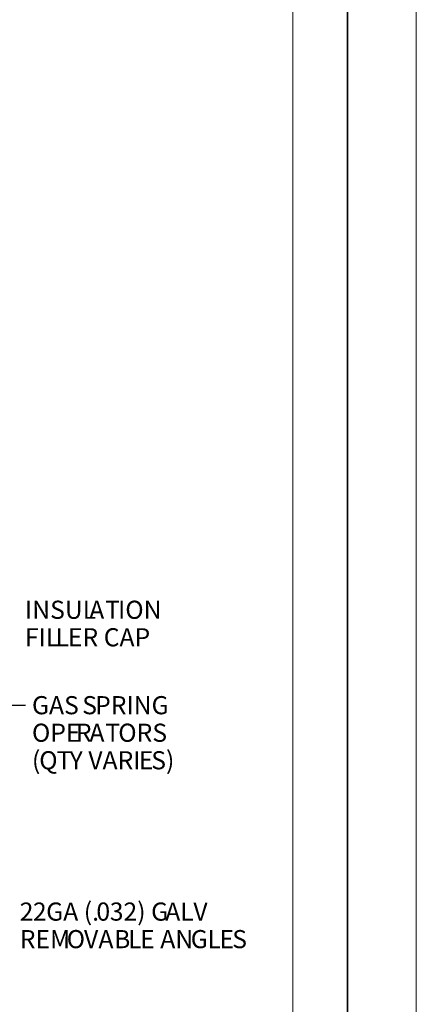
# Model space of a CAD drawing. Units: inches. Extents: x 0 to 11, y 0 to 11.2.
# Drawn here: x 9.5 to 11, y 2.2 to 5.8 of the extents above; entities that cross this region are included whole.
import ezdxf

# ---------------------------------------------------------------- set-up
doc = ezdxf.new("R2010")
doc.units = ezdxf.units.IN
doc.header["$MEASUREMENT"] = 0
doc.layers.add('Layer 1', color=7, linetype='Continuous')

# ---------------------------------------------------------------- blocks, each defined once
blk = doc.blocks.new('block 2')
at = {"layer": 'Layer 1', "lineweight": 0}
blk.add_lwpolyline([(0.55, 0.3978), (10.54, 0.3978), (10.54, 7.09), (0.55, 7.09), (0.55, 0.3978)], dxfattribs=at)
blk = doc.blocks.new('block 3')
at = {"layer": 'Layer 1', "lineweight": 0}
blk.add_lwpolyline([(0, 0), (11, 0), (11, 8.5), (0, 8.5), (0, 0)], dxfattribs=at)
blk = doc.blocks.new('block 5')
at = {"layer": 'Layer 1', "lineweight": 0}
blk.add_lwpolyline([(0, 0), (11, 0), (11, 8.5), (0, 8.5), (0, 0)], dxfattribs=at)
blk = doc.blocks.new('block 6')
at = {"layer": 'Layer 1', "lineweight": 0}
blk.add_lwpolyline([(0, 0), (11, 0), (11, 8.5), (0, 8.5), (0, 0)], dxfattribs=at)

msp = doc.modelspace()

# ---------------------------------------------------------------- linework, layer by layer
at = {"layer": 'Layer 1', "color": 7, "lineweight": 35}
msp.add_lwpolyline([(0.2569, 0.2569), (10.7431, 0.2569), (10.7431, 8.2431), (0.2569, 8.2431), (0.2569, 0.2569)], dxfattribs=at)
at = {"layer": 'Layer 1', "color": 7, "lineweight": 25}
msp.add_lwpolyline([(9.2348, 3.2868), (9.5433, 3.2868)], dxfattribs=at)

# ---------------------------------------------------------------- block references
at = {"layer": 'Layer 1'}
for name in ['block 3', 'block 5', 'block 6', 'block 2']:
    msp.add_blockref(name, (0, 0), dxfattribs=at)

# ---------------------------------------------------------------- texts
at = {"layer": 'Layer 1', "color": 7, "char_height": 0.067567, "attachment_point": 7}
for s, insert in [('\\fArial|b0|i0|c0|p34;\\W1;INSUL', (9.5417, 3.6082)), ('\\fArial|b0|i0|c0|p34;\\W1;A', (9.7811, 3.6082)), ('\\fArial|b0|i0|c0|p34;\\W1;T', (9.8401, 3.6082)), ('\\fArial|b0|i0|c0|p34;\\W1;ION ', (9.8885, 3.6082)), ('\\fArial|b0|i0|c0|p34;\\W1;FIL', (9.5417, 3.5057)), ('\\fArial|b0|i0|c0|p34;\\W1;L', (9.656, 3.5057)), ('\\fArial|b0|i0|c0|p34;\\W1;ER CAP', (9.7016, 3.5057)), ('\\fArial|b0|i0|c0|p34;\\W1;GAS ', (9.5677, 3.2526)), ('\\fArial|b0|i0|c0|p34;\\W1;S', (9.755, 3.2526)), ('\\fArial|b0|i0|c0|p34;\\W1;PRING ', (9.8029, 3.2526)), ('\\fArial|b0|i0|c0|p34;\\W1;OPE', (9.5677, 3.15)), ('\\fArial|b0|i0|c0|p34;\\W1;R', (9.7312, 3.15)), ('\\fArial|b0|i0|c0|p34;\\W1;A', (9.7819, 3.15)), ('\\fArial|b0|i0|c0|p34;\\W1;T', (9.8408, 3.15)), ('\\fArial|b0|i0|c0|p34;\\W1;ORS', (9.8893, 3.15)), ('\\fArial|b0|i0|c0|p34;\\W1;(', (9.5677, 3.0474)), ('\\fArial|b0|i0|c0|p34;\\W1;S)', (10.0122, 3.0474)), ('\\fArial|b0|i0|c0|p34;\\W1;Q', (9.5948, 3.0474)), ('\\fArial|b0|i0|c0|p34;\\W1;T', (9.6596, 3.0474)), ('\\fArial|b0|i0|c0|p34;\\W1;Y VARI', (9.7081, 3.0474)), ('\\fArial|b0|i0|c0|p34;\\W1;E', (9.9658, 3.0474)), ('\\fArial|b0|i0|c0|p34;\\W1;2', (9.5221, 2.4835)), ('\\fArial|b0|i0|c0|p34;\\W1;2', (9.5711, 2.4835)), ('\\fArial|b0|i0|c0|p34;\\W1;GA (.', (9.6206, 2.4835)), ('\\fArial|b0|i0|c0|p34;\\W1;0', (9.8077, 2.4835)), ('\\fArial|b0|i0|c0|p34;\\W1;32) G', (9.8576, 2.4835)), ('\\fArial|b0|i0|c0|p34;\\W1;AL', (10.0645, 2.4835)), ('\\fArial|b0|i0|c0|p34;\\W1;V ', (10.1691, 2.4835)), ('\\fArial|b0|i0|c0|p34;\\W1;REM', (9.5221, 2.3809)), ('\\fArial|b0|i0|c0|p34;\\W1;O', (9.6971, 2.3809)), ('\\fArial|b0|i0|c0|p34;\\W1;V', (9.7616, 2.3809)), ('\\fArial|b0|i0|c0|p34;\\W1;A', (9.8154, 2.3809)), ('\\fArial|b0|i0|c0|p34;\\W1;B', (9.8737, 2.3809)), ('\\fArial|b0|i0|c0|p34;\\W1;L', (9.926, 2.3809)), ('\\fArial|b0|i0|c0|p34;\\W1;E AN', (9.9709, 2.3809)), ('\\fArial|b0|i0|c0|p34;\\W1;G', (10.1593, 2.3809)), ('\\fArial|b0|i0|c0|p34;\\W1;L', (10.2215, 2.3809)), ('\\fArial|b0|i0|c0|p34;\\W1;E', (10.2665, 2.3809)), ('\\fArial|b0|i0|c0|p34;\\W1;S', (10.314, 2.3809))]:
    msp.add_mtext(s, dxfattribs=dict(at, insert=insert))

doc.saveas('drawing.dxf')
